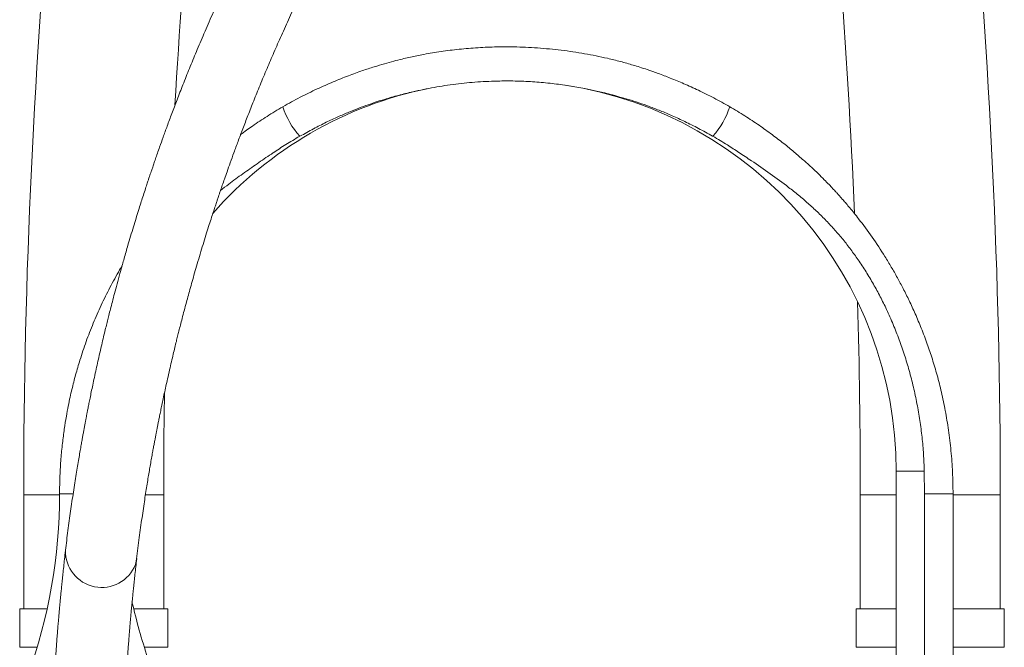
# Model space of a CAD drawing. Units: millimetres. Extents: x -364 to 851, y -590 to 790.
# Drawn here: x 116 to 203, y -72 to -17 of the extents above; entities that cross this region are included whole.
import ezdxf

# ---------------------------------------------------------------- set-up
doc = ezdxf.new("R2010")
doc.units = ezdxf.units.MM

msp = doc.modelspace()

# ---------------------------------------------------------------- linework, layer by layer
at = {"color": 7, "linetype": 'Continuous', "lineweight": 18}
for p, q in [((193.49, -56.834), (193.49, -76.834)), ((195.99, -58.834), (195.964, -56.834)), ((116.84, -58.934), (116.84, -68.934)), ((129.14, -68.934), (129.14, -58.934)), ((190.34, -58.934), (190.34, -68.934)), ((195.99, -76.834), (195.99, -58.834)), ((198.49, -76.834), (198.49, -58.834)), ((202.64, -68.934), (202.64, -58.934)), ((116.49, -68.934), (116.49, -72.311)), ((116.49, -68.934), (118.899, -68.934)), ((126.504, -68.934), (129.49, -68.934)), ((129.49, -72.311), (129.49, -68.934)), ((189.99, -68.934), (189.99, -72.311)), ((189.99, -68.934), (193.49, -68.934)), ((198.49, -68.934), (202.99, -68.934)), ((202.99, -72.311), (202.99, -68.934))]:
    msp.add_line(p, q, dxfattribs=at)
at = {"color": 8, "linetype": 'Continuous', "lineweight": 18}
for p, q in [((195.964, -56.834), (193.49, -56.834)), ((116.84, -58.934), (119.99, -58.934)), ((121.187, -58.834), (119.99, -58.834)), ((127.546, -58.934), (129.14, -58.934)), ((190.34, -58.934), (193.49, -58.934)), ((195.99, -58.834), (198.49, -58.834)), ((198.49, -58.934), (202.64, -58.934)), ((116.49, -72.311), (118.029, -72.311)), ((127.442, -72.311), (129.49, -72.311)), ((189.99, -72.311), (193.49, -72.311)), ((198.49, -72.311), (202.99, -72.311))]:
    msp.add_line(p, q, dxfattribs=at)
at = {"color": 7, "linetype": 'Continuous', "lineweight": 18, "flags": 128}
for points in [[(141.115, -27.44), (141.109, -27.442), (141.091, -27.437)], [(177.365, -27.44), (177.375, -27.442), (177.392, -27.435)], [(129.14, -58.934), (129.16, -54.057), (129.208, -49.957)], [(126.656, -65.042), (126.735, -64.74), (126.766, -64.549)]]:
    msp.add_lwpolyline(points, dxfattribs=at)
at = {"color": 7, "linetype": 'Continuous', "lineweight": 18}
for centre, radius, start, end in [((722.99, -58.934), 606.15, 169.177081, 180), ((-403.51, -58.934), 606.15, 0, 10.822919), ((722.99, -58.934), 593.85, 169.177081, 176.69349), ((-403.51, -58.934), 593.85, 2.384975, 10.822919), ((159.212, -56.834), 34.278, 101.41665, 138.70379), ((159.212, -56.834), 34.278, 0, 81.27702), ((-403.51, -58.934), 593.85, 0, 1.637353), ((72.705, -58.834), 47.285, 340.23175, 0), ((123.694, -63.876), 3.184, 178.54556, 338.49905), ((181.022, -55.613), 56.122, 193.07349, 198.31849)]:
    msp.add_arc(centre, radius, start, end, dxfattribs=at)
at = {"color": 8, "linetype": 'Continuous', "lineweight": 18}
for centre, radius, start, end in [((146.418, -22.689), 7.136, 197.56191, 221.71169), ((172.049, -22.685), 7.15, 318.36112, 342.43807)]:
    msp.add_arc(centre, radius, start, end, dxfattribs=at)
at = {"color": 7, "linetype": 'Continuous', "lineweight": 18}
for points, knots in [([(138.124, -6.957), (137.759, -7.664), (137.042, -9.05), (136.032, -11.098), (135.092, -13.063), (134.224, -14.939), (133.424, -16.719), (132.691, -18.4), (132.022, -19.979), (131.405, -21.475), (130.841, -22.884), (130.326, -24.205), (129.866, -25.413), (129.459, -26.508), (129.103, -27.489), (128.819, -28.285), (128.596, -28.918), (128.427, -29.406), (128.278, -29.838), (128.151, -30.21), (128.049, -30.511), (127.967, -30.755), (127.885, -30.998), (127.784, -31.3), (127.652, -31.7), (127.489, -32.197), (127.31, -32.748), (127.12, -33.344), (126.921, -33.974), (126.705, -34.667), (126.474, -35.421), (126.237, -36.209), (125.963, -37.135), (125.671, -38.144), (125.371, -39.207), (125.108, -40.163), (124.879, -41.016), (124.68, -41.769), (124.508, -42.435), (124.361, -43.014), (124.23, -43.534), (124.103, -44.048), (123.966, -44.608), (123.813, -45.242), (123.66, -45.892), (123.508, -46.55), (123.359, -47.206), (123.204, -47.901), (123.052, -48.6), (122.91, -49.266), (122.784, -49.868), (122.675, -50.403), (122.579, -50.876), (122.498, -51.284), (122.43, -51.631), (122.372, -51.932), (122.317, -52.218), (122.261, -52.512), (122.202, -52.824), (122.142, -53.148), (122.08, -53.482), (122.016, -53.836), (121.945, -54.231), (121.866, -54.679), (121.776, -55.196), (121.675, -55.782), (121.566, -56.436), (121.45, -57.144), (121.33, -57.902), (121.206, -58.705), (121.082, -59.529), (120.961, -60.368), (120.842, -61.215), (120.727, -62.077), (120.614, -62.95), (120.546, -63.509), (120.511, -63.795)], [0, 0, 0, 0, 0.031415, 0.061684, 0.09071, 0.118419, 0.144756, 0.169686, 0.193184, 0.215239, 0.23679, 0.256758, 0.275153, 0.291954, 0.307042, 0.320409, 0.328887, 0.336493, 0.343228, 0.349093, 0.353923, 0.357371, 0.360591, 0.365354, 0.371662, 0.379516, 0.388913, 0.397923, 0.408004, 0.419155, 0.431376, 0.444599, 0.457642, 0.476901, 0.494649, 0.510889, 0.525229, 0.538146, 0.549641, 0.559713, 0.568365, 0.576931, 0.586874, 0.598195, 0.610894, 0.622046, 0.634082, 0.647003, 0.6606, 0.673353, 0.684761, 0.695061, 0.704251, 0.712331, 0.71907, 0.724779, 0.730268, 0.736168, 0.742478, 0.749198, 0.755909, 0.763, 0.771065, 0.780408, 0.791027, 0.803683, 0.817769, 0.833279, 0.850208, 0.86855, 0.888294, 0.908188, 0.929313, 0.95166, 0.975225, 1, 1, 1, 1]), ([(126.766, -64.549), (126.804, -64.236), (126.878, -63.625), (126.995, -62.704), (127.113, -61.814), (127.232, -60.957), (127.35, -60.136), (127.465, -59.367), (127.576, -58.653), (127.682, -57.994), (127.783, -57.377), (127.88, -56.805), (127.976, -56.251), (128.069, -55.724), (128.158, -55.232), (128.237, -54.801), (128.309, -54.416), (128.377, -54.059), (128.44, -53.726), (128.501, -53.415), (128.56, -53.112), (128.621, -52.801), (128.689, -52.46), (128.766, -52.079), (128.855, -51.645), (128.956, -51.157), (129.07, -50.615), (129.197, -50.018), (129.334, -49.392), (129.487, -48.702), (129.65, -47.985), (129.818, -47.258), (129.975, -46.596), (130.118, -46.001), (130.246, -45.475), (130.364, -44.998), (130.483, -44.522), (130.616, -44), (130.769, -43.406), (130.944, -42.738), (131.125, -42.06), (131.309, -41.38), (131.495, -40.71), (131.697, -39.992), (131.916, -39.226), (132.154, -38.414), (132.402, -37.582), (132.657, -36.748), (132.903, -35.955), (133.135, -35.222), (133.342, -34.579), (133.522, -34.028), (133.673, -33.57), (133.795, -33.205), (133.887, -32.932), (133.962, -32.708), (134.04, -32.478), (134.15, -32.154), (134.3, -31.718), (134.491, -31.167), (134.721, -30.51), (134.996, -29.739), (135.319, -28.849), (135.685, -27.857), (136.096, -26.768), (136.553, -25.582), (137.059, -24.301), (137.617, -22.924), (138.208, -21.506), (138.831, -20.051), (139.486, -18.564), (140.199, -16.995), (140.973, -15.342), (141.814, -13.602), (142.724, -11.772), (143.374, -10.519), (143.706, -9.877)], [0, 0, 0, 0, 0.026554, 0.051688, 0.075395, 0.097674, 0.118523, 0.137944, 0.15495, 0.170692, 0.185172, 0.198394, 0.210358, 0.223033, 0.233912, 0.243021, 0.251204, 0.258874, 0.265908, 0.27245, 0.278498, 0.284966, 0.291805, 0.299647, 0.308494, 0.318346, 0.329201, 0.341062, 0.353775, 0.366024, 0.381161, 0.394933, 0.407338, 0.418379, 0.428053, 0.436399, 0.444632, 0.454093, 0.464781, 0.476697, 0.489838, 0.500811, 0.512513, 0.524941, 0.538096, 0.551977, 0.566513, 0.58031, 0.594004, 0.606147, 0.616739, 0.625783, 0.633279, 0.639228, 0.64363, 0.6466, 0.650106, 0.654839, 0.662353, 0.671206, 0.681398, 0.693965, 0.708103, 0.723807, 0.740975, 0.759554, 0.779537, 0.800919, 0.823701, 0.845352, 0.868144, 0.892088, 0.917207, 0.943532, 0.97111, 1, 1, 1, 1]), ([(178.865, -24.842), (178.402, -24.583), (177.498, -24.077), (176.148, -23.411), (174.873, -22.831), (173.691, -22.341), (172.62, -21.932), (171.725, -21.618), (170.994, -21.38), (170.395, -21.196), (169.827, -21.032), (169.264, -20.878), (168.695, -20.732), (167.652, -20.482), (166.112, -20.169), (164.063, -19.866), (161.983, -19.668), (160.03, -19.583), (158.216, -19.589), (156.547, -19.664), (154.91, -19.807), (153.333, -20.012), (152.121, -20.22), (151.251, -20.395), (150.671, -20.52), (150.044, -20.667), (149.329, -20.847), (148.511, -21.072), (147.59, -21.349), (146.53, -21.698), (145.331, -22.133), (143.998, -22.666), (142.581, -23.293), (141.101, -24.013), (140.117, -24.562), (139.615, -24.842)], [0, 0, 0, 0, 0.038842, 0.075731, 0.110023, 0.141282, 0.169237, 0.193751, 0.210585, 0.225358, 0.239494, 0.253699, 0.267979, 0.282339, 0.33197, 0.382503, 0.433286, 0.484194, 0.5249, 0.565508, 0.605896, 0.644665, 0.681407, 0.695551, 0.709394, 0.724638, 0.742556, 0.763182, 0.786565, 0.812732, 0.844665, 0.879727, 0.917628, 0.957926, 1, 1, 1, 1]), ([(141.115, -27.44), (141.51, -27.217), (142.267, -26.79), (143.383, -26.225), (144.418, -25.739), (145.378, -25.326), (146.26, -24.976), (147.064, -24.681), (147.81, -24.427), (148.495, -24.21), (149.143, -24.017), (149.765, -23.844), (150.393, -23.682), (151.431, -23.432), (152.897, -23.132), (154.8, -22.843), (156.726, -22.654), (158.527, -22.575), (160.199, -22.583), (161.738, -22.658), (163.253, -22.797), (164.715, -22.993), (165.841, -23.19), (166.648, -23.353), (167.183, -23.469), (167.762, -23.604), (168.418, -23.768), (169.165, -23.97), (170, -24.216), (170.889, -24.502), (171.827, -24.831), (172.806, -25.207), (173.852, -25.646), (174.964, -26.159), (176.149, -26.755), (176.949, -27.206), (177.365, -27.44)], [0, 0, 0, 0, 0.035979, 0.068913, 0.099037, 0.126529, 0.151517, 0.174086, 0.194289, 0.213809, 0.230876, 0.247754, 0.264822, 0.282077, 0.33206, 0.382997, 0.43391, 0.484662, 0.525199, 0.565734, 0.606216, 0.645199, 0.682161, 0.696363, 0.710234, 0.725443, 0.743256, 0.763649, 0.786593, 0.81204, 0.837529, 0.865135, 0.894973, 0.927218, 0.962118, 1, 1, 1, 1]), ([(139.615, -24.842), (139.147, -25.121), (138.239, -25.662), (137.004, -26.483), (136.245, -27.035), (135.902, -27.285)], [0, 0, 0, 0, 0.367747, 0.713788, 1, 1, 1, 1]), ([(198.49, -58.834), (198.48, -58.197), (198.461, -56.934), (198.317, -55.07), (198.103, -53.272), (197.822, -51.56), (197.485, -49.947), (197.102, -48.437), (196.684, -47.027), (196.222, -45.656), (195.72, -44.33), (195.184, -43.058), (194.65, -41.898), (194.124, -40.841), (193.599, -39.858), (193.065, -38.921), (192.341, -37.724), (191.4, -36.298), (190.474, -35.043), (189.806, -34.199), (189.441, -33.752), (189.115, -33.366), (188.851, -33.06), (188.664, -32.847), (188.544, -32.712), (188.456, -32.613), (188.341, -32.486), (188.163, -32.291), (187.906, -32.013), (187.567, -31.656), (187.144, -31.222), (186.631, -30.714), (186.023, -30.137), (185.316, -29.496), (184.506, -28.797), (183.588, -28.05), (182.562, -27.264), (181.428, -26.454), (180.191, -25.63), (179.315, -25.11), (178.865, -24.842)], [0, 0, 0, 0, 0.046471, 0.092094, 0.136276, 0.178551, 0.218605, 0.256441, 0.292166, 0.32586, 0.361955, 0.395529, 0.426576, 0.45507, 0.481641, 0.507855, 0.533772, 0.583673, 0.632426, 0.64753, 0.662197, 0.674584, 0.684411, 0.691674, 0.695274, 0.69763, 0.701313, 0.707752, 0.716951, 0.72892, 0.743671, 0.761223, 0.781603, 0.804836, 0.830907, 0.859759, 0.89129, 0.92534, 0.96168, 1, 1, 1, 1]), ([(138.668, -28.966), (138.698, -28.944), (139.088, -28.667), (139.892, -28.149), (140.681, -27.681), (141.091, -27.437)], [0, 0, 0, 0, 0.039756, 0.500304, 1, 1, 1, 1]), ([(177.392, -27.436), (177.818, -27.686), (178.591, -28.141), (179.336, -28.641), (179.671, -28.866)], [0, 0, 0, 0, 0.550615, 1, 1, 1, 1]), ([(138.667, -28.965), (138.647, -28.978), (138.198, -29.266), (137.338, -29.853), (136.087, -30.731), (135.015, -31.511), (134.373, -32.018), (134.132, -32.208)], [0, 0, 0, 0, 0.012847, 0.286652, 0.56046, 0.834845, 1, 1, 1, 1]), ([(195.964, -56.834), (195.945, -56.339), (195.907, -55.348), (195.773, -53.866), (195.582, -52.391), (195.329, -50.921), (195.016, -49.46), (194.648, -48.033), (194.229, -46.644), (193.76, -45.293), (193.235, -43.959), (192.678, -42.701), (192.095, -41.521), (191.495, -40.415), (190.848, -39.333), (190.183, -38.321), (189.509, -37.382), (188.828, -36.511), (188.11, -35.667), (187.357, -34.854), (186.572, -34.076), (185.757, -33.329), (184.913, -32.613), (183.81, -31.735), (182.433, -30.721), (180.97, -29.709), (180.038, -29.107), (179.669, -28.868)], [0, 0, 0, 0, 0.043825, 0.087725, 0.131589, 0.175452, 0.219613, 0.263775, 0.305848, 0.347921, 0.390281, 0.432641, 0.469654, 0.506666, 0.543925, 0.581182, 0.613699, 0.646216, 0.678954, 0.711693, 0.744212, 0.776733, 0.809452, 0.842174, 0.901577, 0.961068, 1, 1, 1, 1]), ([(125.478, -38.833), (125.408, -38.949), (125.035, -39.566), (124.416, -40.708), (123.64, -42.268), (122.943, -43.852), (122.319, -45.458), (121.882, -46.756), (121.587, -47.729), (121.404, -48.373), (121.233, -49.016), (121.072, -49.672), (120.911, -50.375), (120.747, -51.165), (120.573, -52.099), (120.4, -53.187), (120.238, -54.432), (120.105, -55.8), (120.01, -57.281), (119.997, -58.305), (119.99, -58.834)], [0, 0, 0, 0, 0.019259, 0.103067, 0.185676, 0.268118, 0.350458, 0.431707, 0.463828, 0.495741, 0.527454, 0.558973, 0.592203, 0.630589, 0.674183, 0.72806, 0.787966, 0.853598, 0.924492, 1, 1, 1, 1]), ([(120.507, -63.826), (120.481, -64.072), (120.431, -64.544), (120.358, -65.227), (120.291, -65.856), (120.231, -66.432), (120.177, -66.953), (120.13, -67.42), (120.089, -67.841), (120.053, -68.211), (120.023, -68.524), (120.001, -68.765), (119.984, -68.949), (119.969, -69.111), (119.949, -69.332), (119.921, -69.646), (119.884, -70.073), (119.844, -70.564), (119.8, -71.111), (119.756, -71.682), (119.715, -72.261), (119.677, -72.817), (119.643, -73.346), (119.611, -73.866), (119.582, -74.373), (119.556, -74.867), (119.532, -75.348), (119.51, -75.846), (119.487, -76.388), (119.465, -76.975), (119.444, -77.611), (119.426, -78.279), (119.408, -79.019), (119.392, -79.792), (119.379, -80.577), (119.37, -81.154), (119.365, -81.544), (119.361, -81.769), (119.358, -81.992), (119.355, -82.239), (119.351, -82.544), (119.346, -82.939), (119.342, -83.234), (119.34, -83.398)], [0, 0, 0, 0, 0.046085, 0.088573, 0.127452, 0.162717, 0.194362, 0.222388, 0.246793, 0.269411, 0.287667, 0.301563, 0.311097, 0.31934, 0.329363, 0.34871, 0.372455, 0.4006, 0.429452, 0.460947, 0.491108, 0.519444, 0.545953, 0.570631, 0.596537, 0.620057, 0.64179, 0.665054, 0.690357, 0.71719, 0.745988, 0.776713, 0.806985, 0.84447, 0.878665, 0.909732, 0.919716, 0.929495, 0.939068, 0.948716, 0.961632, 0.978726, 1, 1, 1, 1]), ([(125.64, -83.434), (125.642, -83.287), (125.645, -83.019), (125.649, -82.657), (125.652, -82.372), (125.655, -82.142), (125.658, -81.941), (125.661, -81.743), (125.665, -81.419), (125.672, -80.954), (125.681, -80.362), (125.693, -79.752), (125.706, -79.127), (125.722, -78.478), (125.74, -77.83), (125.761, -77.21), (125.782, -76.638), (125.804, -76.116), (125.826, -75.638), (125.849, -75.177), (125.874, -74.702), (125.902, -74.211), (125.933, -73.705), (125.966, -73.188), (126.004, -72.643), (126.044, -72.078), (126.086, -71.529), (126.126, -71.025), (126.162, -70.59), (126.194, -70.221), (126.218, -69.942), (126.236, -69.739), (126.249, -69.597), (126.262, -69.454), (126.278, -69.281), (126.299, -69.053), (126.326, -68.767), (126.359, -68.424), (126.398, -68.026), (126.443, -67.572), (126.495, -67.065), (126.554, -66.506), (126.619, -65.893), (126.691, -65.227), (126.742, -64.766), (126.768, -64.526)], [0, 0, 0, 0, 0.019422, 0.035402, 0.047938, 0.05721, 0.065815, 0.074591, 0.083539, 0.10905, 0.136566, 0.163111, 0.191521, 0.221797, 0.25256, 0.281955, 0.309288, 0.334557, 0.357759, 0.379519, 0.403171, 0.4292, 0.454392, 0.48147, 0.510432, 0.541277, 0.573149, 0.601461, 0.626287, 0.647628, 0.665485, 0.675215, 0.683474, 0.690734, 0.700773, 0.714416, 0.731665, 0.752523, 0.776994, 0.805082, 0.836795, 0.872136, 0.911114, 0.953734, 1, 1, 1, 1])]:
    msp.add_open_spline(points, degree=3, knots=knots, dxfattribs=at)

doc.saveas('drawing.dxf')
